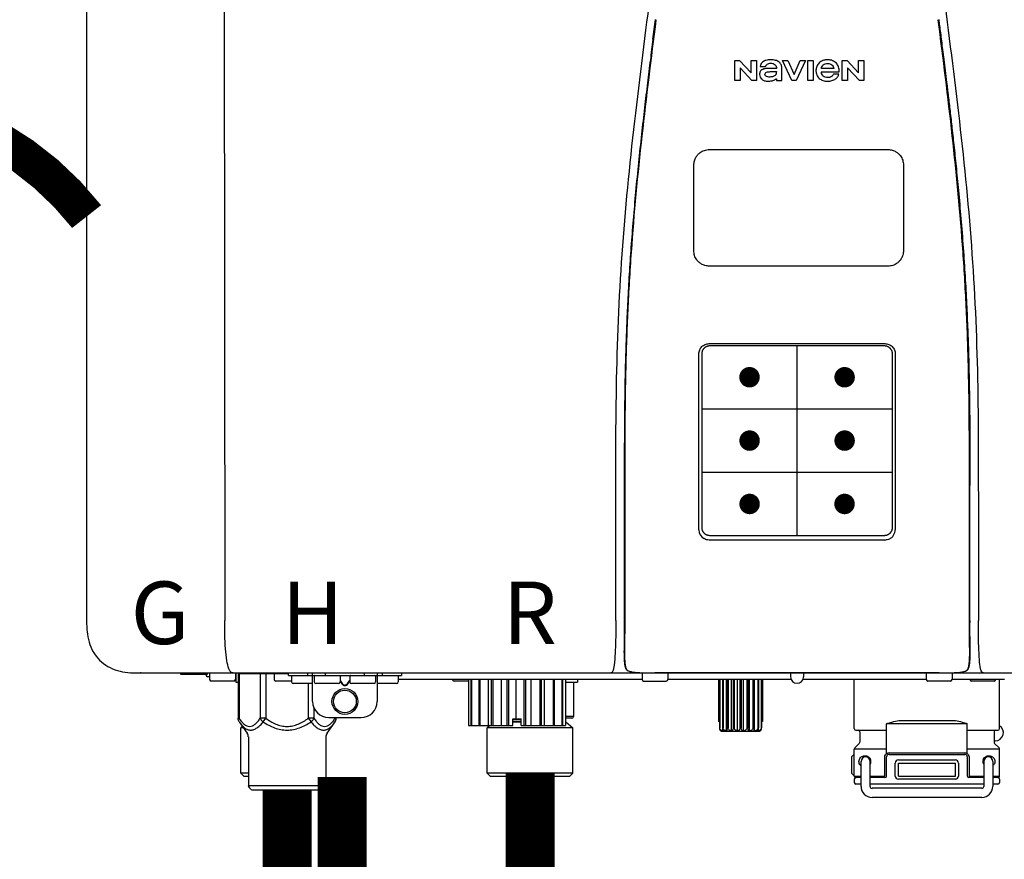
# Model space of a CAD drawing. Units: inches. Extents: x -130 to 193, y -36 to 182.
# Drawn here: x -71 to -59, y 30 to 40 of the extents above; entities that cross this region are included whole.
import ezdxf
from ezdxf.enums import TextEntityAlignment as Align

# ---------------------------------------------------------------- set-up
doc = ezdxf.new("R2010")
doc.units = ezdxf.units.IN
doc.header["$MEASUREMENT"] = 0
doc.header["$PDSIZE"] = -1
doc.linetypes.add('DOTX2', pattern=[0.5, 0, -0.5])
doc.layers.add('BORDER', color=7, linetype='Continuous')
doc.styles.add('Navien', font='arial.ttf')

# ---------------------------------------------------------------- blocks, each defined once
blk = doc.blocks.new('NPE-A2 (180-210-240)')
at = {"linetype": 'Continuous'}
for p, q in [((-2.447, 28.196), (-2.447, 2.058)), ((-0.782, 28.207), (-0.761, 2.069)), ((5.464, 8.898), (5.524, 8.898)), ((5.464, 8.655), (5.464, 8.898)), ((5.524, 8.898), (5.664, 8.749)), ((5.664, 8.898), (5.729, 8.898)), ((5.664, 8.749), (5.664, 8.898)), ((5.729, 8.898), (5.729, 8.655)), ((6.046, 8.898), (6.114, 8.898)), ((6.16, 8.655), (6.046, 8.898)), ((6.114, 8.898), (6.188, 8.728)), ((6.188, 8.728), (6.262, 8.898)), ((6.329, 8.898), (6.215, 8.655)), ((6.262, 8.898), (6.329, 8.898)), ((6.355, 8.898), (6.42, 8.898)), ((6.355, 8.655), (6.355, 8.898)), ((6.42, 8.898), (6.42, 8.655)), ((6.775, 8.898), (6.836, 8.898)), ((6.775, 8.655), (6.775, 8.898)), ((6.836, 8.898), (6.976, 8.749)), ((6.976, 8.898), (7.041, 8.898)), ((6.976, 8.749), (6.976, 8.898)), ((7.041, 8.898), (7.041, 8.655)), ((5.673, 8.655), (5.529, 8.81)), ((5.529, 8.81), (5.529, 8.655)), ((5.774, 8.825), (5.839, 8.825)), ((5.974, 8.803), (5.897, 8.803)), ((6.039, 8.655), (6.039, 8.811)), ((6.673, 8.803), (6.522, 8.803)), ((6.985, 8.655), (6.84, 8.81)), ((6.84, 8.81), (6.84, 8.655)), ((5.529, 8.655), (5.464, 8.655)), ((5.729, 8.655), (5.673, 8.655)), ((5.974, 8.677), (5.974, 8.655)), ((5.974, 8.655), (6.039, 8.655)), ((6.215, 8.655), (6.16, 8.655)), ((6.42, 8.655), (6.355, 8.655)), ((6.521, 8.762), (6.74, 8.762)), ((6.735, 8.732), (6.67, 8.732)), ((6.84, 8.655), (6.775, 8.655)), ((7.041, 8.655), (6.985, 8.655)), ((5.153, 5.445), (7.297, 5.445)), ((5.163, 5.421), (7.287, 5.421)), ((5.027, 3.175), (5.027, 5.319)), ((5.065, 3.2), (5.065, 5.323)), ((7.386, 5.323), (7.386, 3.2)), ((7.424, 5.319), (7.424, 3.175)), ((4.115, 3.802), (4.115, 3.714)), ((4.115, 3.714), (4.115, 2.069)), ((4.121, 3.714), (4.121, 2.069)), ((8.329, 2.069), (8.329, 3.714)), ((8.335, 2.069), (8.335, 3.714)), ((7.297, 3.048), (5.153, 3.048)), ((4.115, 2.069), (4.115, 2.068)), ((4.115, 2.068), (4.115, 2.065)), ((4.113, 1.701), (4.113, 1.7)), ((4.113, 1.7), (4.113, 1.699)), ((8.337, 1.701), (8.337, 1.705)), ((8.338, 1.695), (8.337, 1.701)), ((8.338, 1.686), (8.338, 1.695)), ((4.113, 1.646), (4.113, 1.631)), ((8.337, 1.668), (8.338, 1.677)), ((4.146, 1.464), (4.146, 1.464)), ((4.15, 1.46), (4.152, 1.459)), ((4.152, 1.459), (4.157, 1.456)), ((4.152, 1.459), (4.152, 1.459)), ((8.293, 1.456), (8.298, 1.459)), ((8.302, 1.462), (8.304, 1.463)), ((8.304, 1.463), (8.305, 1.464)), ((8.305, 1.464), (8.305, 1.464)), ((-1.857, 1.428), (-1.857, 1.427)), ((-1.857, 1.427), (14.266, 1.427)), ((-1.783, 1.427), (-1.788, 1.427)), ((-1.297, 1.407), (-1.297, 1.427)), ((-0.986, 1.407), (-1.297, 1.407)), ((-0.99, 1.407), (-0.99, 1.4)), ((-0.946, 1.38), (-0.97, 1.38)), ((-0.946, 1.419), (-0.946, 1.348)), ((-0.651, 1.329), (-0.926, 1.329)), ((-0.631, 1.419), (-0.631, 1.348)), ((-0.625, 1.427), (-0.625, 1.313)), ((-0.598, 1.419), (0.016, 1.419)), ((-0.598, 1.419), (-0.598, 0.874)), ((-0.587, 1.419), (-0.587, 0.874)), ((-0.328, 1.419), (-0.328, 0.874)), ((-0.259, 1.419), (-0.259, 0.875)), ((-0.158, 1.419), (-0.158, 1.348)), ((0.055, 1.329), (-0.138, 1.329)), ((0.016, 1.396), (0.016, 1.427)), ((0.016, 1.396), (1.396, 1.396)), ((0.055, 1.388), (0.055, 1.317)), ((0.252, 1.396), (0.252, 1.427)), ((0.311, 1.08), (0.311, 1.427)), ((0.331, 1.388), (0.331, 1.317)), ((0.469, 1.396), (0.469, 1.427)), ((0.674, 1.392), (0.645, 1.392)), ((0.647, 1.388), (0.647, 1.317)), ((0.647, 1.337), (0.674, 1.298)), ((0.647, 1.325), (0.669, 1.294)), ((0.709, 1.393), (0.702, 1.393)), ((0.766, 1.392), (0.737, 1.392)), ((0.737, 1.298), (0.765, 1.337)), ((0.743, 1.294), (0.765, 1.325)), ((0.765, 1.388), (0.765, 1.317)), ((0.942, 1.427), (0.942, 1.396)), ((1.08, 1.388), (1.08, 1.317)), ((1.1, 1.427), (1.1, 1.08)), ((1.159, 1.427), (1.159, 1.396)), ((1.356, 1.388), (1.356, 1.317)), ((4.333, 1.348), (1.356, 1.348)), ((1.396, 1.427), (1.396, 1.396)), ((2.215, 1.329), (2.038, 1.329)), ((2.215, 1.348), (2.215, 0.788)), ((2.244, 1.348), (2.244, 0.788)), ((2.251, 1.348), (2.251, 0.788)), ((2.341, 1.348), (2.341, 0.788)), ((2.354, 1.348), (2.354, 0.788)), ((2.458, 0.788), (2.458, 1.348)), ((2.493, 1.348), (2.493, 0.788)), ((2.511, 1.348), (2.511, 0.788)), ((2.616, 0.788), (2.616, 1.348)), ((2.684, 1.348), (2.684, 0.788)), ((2.704, 1.348), (2.704, 0.788)), ((2.797, 0.867), (2.797, 1.348)), ((2.889, 1.348), (2.889, 0.788)), ((2.909, 1.348), (2.909, 0.788)), ((2.979, 0.788), (2.979, 1.348)), ((3.084, 1.348), (3.084, 0.788)), ((3.102, 1.348), (3.102, 0.788)), ((3.141, 0.788), (3.141, 1.348)), ((3.246, 1.348), (3.246, 0.788)), ((3.26, 1.348), (3.26, 0.788)), ((3.262, 0.788), (3.262, 1.348)), ((3.355, 1.348), (3.355, 0.788)), ((3.362, 1.348), (3.362, 0.788)), ((3.398, 1.348), (3.398, 0.788)), ((3.398, 1.348), (3.398, 0.788)), ((3.546, 1.348), (3.546, 1.313)), ((4.093, 1.427), (4.095, 1.427)), ((4.201, 1.441), (4.209, 1.439)), ((4.333, 1.419), (4.333, 1.348)), ((4.352, 1.329), (4.628, 1.329)), ((4.416, 1.428), (4.416, 1.428)), ((4.459, 1.428), (4.462, 1.428)), ((6.225, 1.428), (4.49, 1.428)), ((4.648, 1.419), (4.648, 1.348)), ((6.153, 1.348), (4.648, 1.348)), ((5.267, 1.348), (5.267, 0.836)), ((5.278, 1.348), (5.278, 0.757)), ((5.282, 1.348), (5.282, 0.757)), ((5.314, 1.348), (5.314, 0.757)), ((5.322, 1.348), (5.322, 0.757)), ((5.365, 0.719), (5.365, 1.348)), ((5.371, 1.348), (5.371, 0.757)), ((5.383, 1.348), (5.383, 0.757)), ((5.426, 0.719), (5.426, 1.348)), ((5.445, 1.348), (5.445, 0.757)), ((5.459, 1.348), (5.459, 0.757)), ((5.497, 0.719), (5.497, 1.348)), ((5.528, 1.348), (5.528, 0.757)), ((5.542, 1.348), (5.542, 0.757)), ((5.572, 0.719), (5.572, 1.348)), ((5.611, 1.348), (5.611, 0.757)), ((5.624, 1.348), (5.624, 0.757)), ((5.644, 0.719), (5.644, 1.348)), ((5.687, 1.348), (5.687, 0.757)), ((5.698, 1.348), (5.698, 0.757)), ((5.705, 0.719), (5.705, 1.348)), ((5.747, 1.348), (5.747, 0.757)), ((5.756, 1.348), (5.756, 0.757)), ((5.787, 1.348), (5.787, 0.757)), ((5.792, 1.348), (5.792, 0.757)), ((5.803, 1.348), (5.803, 0.836)), ((6.146, 1.427), (6.146, 1.38)), ((7.96, 1.428), (6.225, 1.428)), ((6.225, 1.427), (6.225, 1.428)), ((7.802, 1.348), (6.297, 1.348)), ((6.304, 1.427), (6.304, 1.38)), ((6.923, 0.749), (6.923, 1.348)), ((7.802, 1.419), (7.802, 1.348)), ((8.098, 1.329), (7.822, 1.329)), ((8.008, 1.428), (8.009, 1.428)), ((8.117, 1.419), (8.117, 1.348)), ((8.755, 1.348), (8.117, 1.348)), ((8.24, 1.439), (8.249, 1.441)), ((8.63, 1.329), (8.354, 1.329)), ((8.355, 1.427), (8.357, 1.427)), ((8.697, 0.749), (8.697, 1.348)), ((-0.625, 1.313), (-0.598, 1.313)), ((0.311, 1.297), (0.075, 1.297)), ((0.259, 1.297), (0.259, 0.875)), ((0.627, 1.297), (0.351, 1.297)), ((0.702, 1.28), (0.709, 1.28)), ((0.702, 1.274), (0.709, 1.274)), ((1.061, 1.297), (0.785, 1.297)), ((1.336, 1.297), (1.1, 1.297)), ((3.398, 1.313), (3.546, 1.313)), ((3.497, 1.313), (3.497, 0.895)), ((0.328, 1.002), (0.328, 0.874)), ((-0.587, 0.874), (-0.598, 0.874)), ((-0.259, 0.874), (-0.328, 0.874)), ((-0.292, 0.829), (-0.259, 0.874)), ((0.328, 0.874), (0.259, 0.874)), ((0.259, 0.874), (0.292, 0.829)), ((0.509, 0.883), (0.903, 0.883)), ((0.587, 0.883), (0.587, 0.874)), ((0.598, 0.883), (0.598, 0.874)), ((2.757, 0.867), (2.856, 0.867)), ((2.757, 0.788), (2.757, 0.867)), ((2.757, 0.863), (2.856, 0.863)), ((2.856, 0.788), (2.856, 0.867)), ((3.497, 0.895), (3.398, 0.895)), ((3.477, 0.875), (3.398, 0.875)), ((7.485, 0.848), (8.135, 0.848)), ((-0.584, 0.829), (-0.487, 0.691)), ((-0.546, 0.774), (-0.565, 0.757)), ((-0.533, 0.757), (-0.565, 0.757)), ((-0.565, 0.205), (-0.565, 0.757)), ((0.584, 0.829), (0.487, 0.691)), ((2.215, 0.788), (2.757, 0.788)), ((2.478, 0.788), (2.443, 0.757)), ((3.486, 0.757), (2.443, 0.757)), ((2.443, 0.205), (2.443, 0.757)), ((2.757, 0.841), (2.856, 0.841)), ((2.757, 0.832), (2.856, 0.832)), ((2.856, 0.788), (3.398, 0.788)), ((3.398, 0.832), (3.402, 0.832)), ((3.402, 0.832), (3.486, 0.757)), ((3.486, 0.205), (3.486, 0.757)), ((5.278, 0.836), (5.267, 0.836)), ((5.278, 0.757), (5.282, 0.757)), ((5.314, 0.757), (5.322, 0.757)), ((5.371, 0.757), (5.383, 0.757)), ((5.445, 0.757), (5.459, 0.757)), ((5.528, 0.757), (5.542, 0.757)), ((5.611, 0.757), (5.624, 0.757)), ((5.687, 0.757), (5.698, 0.757)), ((5.747, 0.757), (5.756, 0.757)), ((5.787, 0.757), (5.792, 0.757)), ((5.803, 0.836), (5.792, 0.836)), ((6.943, 0.729), (7.317, 0.729)), ((8.303, 0.808), (7.317, 0.808)), ((7.317, 0.443), (7.317, 0.808)), ((8.303, 0.443), (8.303, 0.808)), ((8.303, 0.729), (8.677, 0.729)), ((-0.473, 0.646), (-0.473, 0.056)), ((0.473, 0.646), (0.473, 0.056)), ((5.31, 0.718), (5.76, 0.718)), ((6.99, 0.71), (6.99, 0.581)), ((8.63, 0.71), (8.63, 0.581)), ((7.317, 0.498), (6.923, 0.498)), ((6.923, 0.17), (6.923, 0.498)), ((6.984, 0.567), (6.929, 0.512)), ((8.697, 0.498), (8.303, 0.498)), ((8.645, 0.599), (8.63, 0.599)), ((8.636, 0.567), (8.691, 0.512)), ((8.697, 0.17), (8.697, 0.498)), ((6.895, 0.199), (6.895, 0.408)), ((7.296, 0.17), (7.296, 0.402)), ((7.317, 0.17), (7.317, 0.402)), ((7.349, 0.453), (8.271, 0.453)), ((7.349, 0.434), (8.271, 0.434)), ((7.463, 0.367), (8.157, 0.367)), ((8.303, 0.402), (8.303, 0.17)), ((8.324, 0.402), (8.324, 0.17)), ((7.006, 0.043), (7.006, 0.347)), ((7.116, 0.043), (7.116, 0.347)), ((7.424, 0.17), (7.424, 0.327)), ((7.463, 0.327), (8.157, 0.327)), ((7.463, 0.17), (7.463, 0.327)), ((8.157, 0.17), (8.157, 0.327)), ((8.196, 0.327), (8.196, 0.17)), ((8.504, 0.347), (8.504, 0.043)), ((8.614, 0.347), (8.614, 0.043)), ((-0.473, 0.205), (-0.565, 0.205)), ((-0.526, 0.166), (-0.565, 0.205)), ((-0.473, 0.166), (-0.526, 0.166)), ((3.486, 0.205), (2.443, 0.205)), ((2.483, 0.166), (2.443, 0.205)), ((3.446, 0.166), (2.483, 0.166)), ((3.446, 0.166), (3.486, 0.205)), ((6.923, 0.17), (7.006, 0.17)), ((6.923, 0.13), (6.923, 0.091)), ((7.006, 0.15), (6.943, 0.15)), ((7.116, 0.17), (7.296, 0.17)), ((7.297, 0.15), (7.116, 0.15)), ((7.463, 0.17), (8.157, 0.17)), ((8.157, 0.13), (7.463, 0.13)), ((8.504, 0.15), (8.323, 0.15)), ((8.324, 0.17), (8.504, 0.17)), ((8.614, 0.17), (8.697, 0.17)), ((8.677, 0.15), (8.614, 0.15)), ((8.697, 0.13), (8.697, 0.091)), ((-0.473, 0.056), (0.473, 0.056)), ((-0.445, 0.012), (-0.462, 0.028)), ((-0.417, 0), (0.417, 0)), ((0.445, 0.012), (0.462, 0.028)), ((7.006, 0.071), (6.943, 0.071)), ((8.504, 0.071), (7.116, 0.071)), ((8.48, 0.02), (7.14, 0.02)), ((8.677, 0.071), (8.614, 0.071)), ((8.48, -0.091), (7.14, -0.091))]:
    blk.add_line(p, q, dxfattribs=at)
at = {"color": 7, "linetype": 'Continuous', "lineweight": 25}
for p, q in [((5.154, 7.813), (5.863, 7.813)), ((5.863, 7.813), (7.334, 7.813)), ((4.965, 6.579), (4.965, 7.624)), ((7.524, 7.624), (7.524, 6.579))]:
    blk.add_line(p, q, dxfattribs=at)
for p, q in [((7.334, 6.389), (5.154, 6.389)), ((6.225, 3.102), (6.225, 5.421)), ((5.065, 4.648), (7.386, 4.648)), ((5.065, 3.875), (7.386, 3.875))]:
    blk.add_line(p, q)
at = {"color": 9, "const_width": 0.125}
for points in [[(5.582, 5.035, 1), (5.707, 5.035, 1)], [(6.868, 5.035, -1), (6.743, 5.035, -1)], [(5.583, 4.262, 1), (5.708, 4.262, 1)], [(6.868, 4.262, -1), (6.743, 4.262, -1)], [(5.583, 3.489, 1), (5.708, 3.489, 1)], [(6.867, 3.489, -1), (6.742, 3.489, -1)]]:
    blk.add_lwpolyline(points, format="xyb", close=True, dxfattribs=at)
at = {"linetype": 'Continuous'}
for points in [[(4.113, 1.631), (4.113, 1.62), (4.114, 1.609), (4.114, 1.598), (4.115, 1.588), (4.115, 1.578), (4.116, 1.569), (4.117, 1.561), (4.117, 1.552), (4.118, 1.544), (4.119, 1.537), (4.12, 1.529), (4.121, 1.522), (4.123, 1.516), (4.124, 1.509), (4.126, 1.503), (4.127, 1.498), (4.129, 1.492), (4.131, 1.487), (4.133, 1.482), (4.135, 1.478), (4.138, 1.473), (4.141, 1.469), (4.144, 1.465), (4.146, 1.464)], [(8.305, 1.464), (8.306, 1.465), (8.309, 1.469), (8.312, 1.473), (8.315, 1.477), (8.317, 1.482), (8.319, 1.487), (8.321, 1.492), (8.323, 1.497), (8.325, 1.503), (8.326, 1.509), (8.327, 1.516), (8.329, 1.522), (8.33, 1.529), (8.331, 1.536), (8.332, 1.544), (8.333, 1.552), (8.334, 1.56), (8.334, 1.569), (8.335, 1.578), (8.336, 1.588), (8.336, 1.598), (8.337, 1.608), (8.337, 1.619), (8.337, 1.631), (8.337, 1.643), (8.337, 1.655), (8.337, 1.668)], [(4.146, 1.464), (4.146, 1.463), (4.148, 1.462), (4.15, 1.46)], [(4.157, 1.456), (4.165, 1.452), (4.174, 1.448), (4.184, 1.445), (4.194, 1.442), (4.201, 1.441)], [(8.249, 1.441), (8.256, 1.442), (8.266, 1.445), (8.276, 1.448), (8.285, 1.452), (8.293, 1.456)], [(8.298, 1.459), (8.3, 1.46), (8.302, 1.462)], [(4.209, 1.439), (4.223, 1.437), (4.238, 1.435), (4.253, 1.434), (4.27, 1.433), (4.288, 1.431), (4.306, 1.431), (4.325, 1.43), (4.345, 1.429), (4.365, 1.429), (4.385, 1.429), (4.407, 1.428), (4.428, 1.428), (4.451, 1.428), (4.473, 1.428), (4.49, 1.428)], [(7.96, 1.428), (7.976, 1.428), (7.999, 1.428), (8.021, 1.428), (8.043, 1.428), (8.064, 1.429), (8.085, 1.429), (8.105, 1.429), (8.125, 1.43), (8.144, 1.431), (8.162, 1.431), (8.18, 1.432), (8.196, 1.434), (8.212, 1.435), (8.227, 1.437), (8.24, 1.439)]]:
    blk.add_lwpolyline(points, dxfattribs=at)
for radius in [0.158, 0.138]:
    blk.add_circle((0.706, 1.08), radius, dxfattribs=at)
for centre, radius, start, end in [((5.153, 3.175), 0.126, 180.0027, 239.4015), ((7.297, 3.175), 0.126, 295.7103, 359.9961), ((5.153, 3.174), 0.125, 269.0386, 269.9997), ((7.297, 3.174), 0.125, 270.0003, 270.9686), ((9.021, 1.677), 4.909, 179.7511, 180.0042), ((4.142, 1.678), 4.196, 359.9824, 0.1001), ((7.165, 1.678), 3.052, 180.0171, 180.5947), ((4.177, 1.492), 0.0394, 220.547, 226.2246), ((4.176, 1.491), 0.0384, 226.2752, 227.5285), ((4.177, 1.492), 0.0397, 227.5289, 228.8054), ((4.197, 1.521), 0.0749, 236.9332, 237.5344), ((4.254, 1.674), 0.239, 255.7909, 257.3686), ((8.196, 1.677), 0.242, 282.6324, 283.9609), ((8.277, 1.488), 0.0344, 310.1258, 311.4452), ((8.273, 1.492), 0.0397, 311.2778, 320.5376), ((8.27, 1.495), 0.044, 320.4788, 321.7108), ((-1.857, 2.019), 0.591, 263.5557, 270), ((-0.97, 1.4), 0.0197, 180, 270), ((-0.986, 1.427), 0.0197, 270, 0), ((-0.938, 1.419), 0.00788, 90, 180), ((-0.926, 1.348), 0.0197, 180, 270), ((-0.651, 1.348), 0.0197, 270, 0), ((-0.639, 1.419), 0.00788, 0, 90), ((-0.15, 1.419), 0.00788, 90, 180), ((-0.138, 1.348), 0.0197, 180, 270), ((0.063, 1.388), 0.00788, 90, 180), ((0.339, 1.388), 0.00788, 89.9999, 179.9999), ((0.639, 1.388), 0.00788, 359.9999, 89.9999), ((0.773, 1.388), 0.00788, 89.9999, 179.9999), ((1.072, 1.388), 0.00788, 359.9999, 89.9999), ((1.348, 1.388), 0.00788, 0, 90), ((2.038, 1.348), 0.0197, 180, 270), ((3.948, 1.509), 0.0823, 269.9725, 270.9668), ((4.258, 1.696), 0.261, 257.351, 257.7003), ((4.255, 1.681), 0.246, 257.8345, 259.2671), ((4.341, 1.419), 0.00788, 90, 180), ((4.352, 1.348), 0.0197, 180, 270), ((4.527, 11.969), 10.541, 269.3975, 269.6322), ((4.628, 1.348), 0.0197, 270, 0), ((4.64, 1.419), 0.00788, 0, 90), ((6.225, 1.38), 0.0788, 180, 0), ((7.81, 1.419), 0.00788, 90, 180), ((7.822, 1.348), 0.0197, 180, 270), ((7.895, 15.926), 14.498, 270.2595, 270.4484), ((8.098, 1.348), 0.0197, 270, 0), ((8.11, 1.419), 0.00788, 0, 90), ((8.195, 1.682), 0.246, 280.7033, 282.1658), ((8.192, 1.696), 0.261, 282.3002, 282.6448), ((8.354, 1.348), 0.0197, 180, 270), ((8.502, 1.551), 0.124, 269.5134, 270.0145), ((8.63, 1.348), 0.0197, 270, 0), ((0.075, 1.317), 0.0197, 180, 270), ((0.351, 1.317), 0.0197, 179.9999, 269.9999), ((0.627, 1.317), 0.0197, 269.9999, 359.9999), ((0.785, 1.317), 0.0197, 179.9999, 269.9999), ((1.061, 1.317), 0.0197, 269.9999, 359.9999), ((1.336, 1.317), 0.0197, 270, 0), ((0.509, 1.08), 0.197, 179.9999, 269.9999), ((0.903, 1.08), 0.197, 269.9999, 359.9999), ((3.41, 0.863), 0.0118, 90, 180), ((3.477, 0.895), 0.0197, 270, 0), ((3.41, 0.841), 0.0118, 180, 227.9843), ((6.943, 0.749), 0.0197, 180, 270), ((6.97, 0.71), 0.0197, 0, 90), ((8.65, 0.71), 0.0197, 90, 180), ((8.645, 0.698), 0.0986, 270, 58.251), ((8.677, 0.749), 0.0197, 270, 0), ((-0.552, 0.646), 0.0788, 0, 34.7837), ((0.552, 0.646), 0.0788, 145.2163, 180), ((5.306, 0.741), 0.0239, 241.0619, 245.4199), ((5.31, 0.758), 0.0405, 250.9639, 260.5007), ((5.31, 0.758), 0.0406, 260.5159, 269.9949), ((5.76, 0.758), 0.0406, 270.0051, 279.4841), ((5.76, 0.758), 0.0405, 279.4993, 289.0361), ((5.763, 0.741), 0.0239, 294.5802, 298.9382), ((6.943, 0.498), 0.0197, 135, 180), ((6.97, 0.581), 0.0197, 315, 0), ((8.65, 0.581), 0.0197, 180, 225), ((8.677, 0.498), 0.0197, 0, 45), ((7.013, 0.304), 0.158, 124.8664, 138.5904), ((7.061, 0.347), 0.0552, 0, 180), ((7.057, 0.347), 0.0695, 0.0725, 18.3549), ((7.349, 0.402), 0.0513, 90, 127.9799), ((7.349, 0.402), 0.0315, 90, 180), ((7.463, 0.327), 0.0394, 90, 180), ((8.157, 0.327), 0.0394, 0, 90), ((8.271, 0.402), 0.0513, 52.0201, 90), ((8.271, 0.402), 0.0315, 0, 90), ((8.563, 0.347), 0.0694, 159.6388, 171.3409), ((8.559, 0.347), 0.0552, 0, 180), ((7.056, 0.347), 0.0702, 328.8892, 337.4635), ((7.057, 0.347), 0.0696, 337.4911, 351.6574), ((7.057, 0.347), 0.069, 351.7022, 359.9931), ((8.563, 0.347), 0.069, 171.3698, 179.9922), ((8.563, 0.347), 0.0695, 180.0773, 198.7566), ((8.564, 0.347), 0.0702, 198.8437, 211.0709), ((7.013, 0.304), 0.158, 221.4096, 235.2926), ((6.943, 0.17), 0.0197, 180, 270), ((6.943, 0.13), 0.0197, 90, 180), ((7.297, 0.17), 0.0197, 270, 0), ((7.463, 0.17), 0.0394, 180, 270), ((8.157, 0.17), 0.0394, 270, 0), ((8.323, 0.17), 0.0197, 180, 270), ((8.677, 0.17), 0.0197, 270, 0), ((8.677, 0.13), 0.0197, 0, 90), ((-0.434, 0.056), 0.0394, 180, 225), ((-0.417, 0.039), 0.0394, 225, 270), ((0.417, 0.039), 0.0394, 270, 315), ((0.434, 0.056), 0.0394, 315, 360), ((6.943, 0.091), 0.0197, 180, 270), ((7.14, 0.043), 0.134, 180, 270), ((7.14, 0.043), 0.0237, 180, 270), ((8.48, 0.043), 0.134, 270, 0), ((8.48, 0.043), 0.0237, 270, 0), ((8.677, 0.091), 0.0197, 270, 0)]:
    blk.add_arc(centre, radius, start, end, dxfattribs=at)
for points, knots in [([(4.013, 2.069), (4.013, 2.611), (4.012, 3.695), (4.015, 5.321), (4.107, 6.945), (4.286, 8.562), (4.5, 10.175), (4.684, 11.791), (4.782, 13.415), (4.787, 14.499), (4.787, 15.04)], [0, 0, 0, 0, 0.12501, 0.249972, 0.374882, 0.499958, 0.625059, 0.750139, 0.875053, 1, 1, 1, 1]), ([(7.663, 15.04), (7.663, 14.499), (7.668, 13.415), (7.767, 11.791), (7.95, 10.175), (8.164, 8.562), (8.343, 6.945), (8.435, 5.321), (8.438, 3.695), (8.438, 2.611), (8.438, 2.069)], [0, 0, 0, 0, 0.124947, 0.249861, 0.374941, 0.500042, 0.625118, 0.750028, 0.87499, 1, 1, 1, 1]), ([(4.503, 9.397), (4.443, 8.926), (4.323, 7.983), (4.211, 6.8), (4.155, 5.852), (4.131, 5.14), (4.121, 4.427), (4.121, 3.952), (4.121, 3.714)], [0, 0, 0, 0, 0.250011, 0.500006, 0.625007, 0.750006, 0.875003, 1, 1, 1, 1]), ([(8.329, 3.714), (8.329, 3.952), (8.329, 4.427), (8.32, 5.14), (8.295, 5.852), (8.24, 6.8), (8.127, 7.983), (8.008, 8.926), (7.947, 9.397)], [0, 0, 0, 0, 0.124997, 0.249994, 0.374993, 0.499994, 0.749989, 1, 1, 1, 1]), ([(7.954, 9.398), (7.957, 9.373), (7.964, 9.319), (7.971, 9.264), (7.975, 9.235)], [0, 0, 0, 0, 0.458576, 1, 1, 1, 1]), ([(4.466, 9.158), (4.455, 9.074), (4.433, 8.897), (4.398, 8.619), (4.362, 8.316), (4.325, 7.992), (4.288, 7.65), (4.254, 7.302), (4.224, 6.959), (4.197, 6.623), (4.175, 6.293), (4.157, 5.97), (4.144, 5.665), (4.134, 5.384), (4.127, 5.131), (4.122, 4.902), (4.12, 4.697), (4.118, 4.51), (4.117, 4.341), (4.116, 4.186), (4.116, 4.047), (4.115, 3.923), (4.115, 3.843), (4.115, 3.805), (4.115, 3.802)], [0, 0, 0, 0, 0.047264, 0.099878, 0.156579, 0.21748, 0.282279, 0.348449, 0.412706, 0.474607, 0.536506, 0.597656, 0.654914, 0.707266, 0.75438, 0.796596, 0.834679, 0.869228, 0.900635, 0.929403, 0.955485, 0.978504, 0.998601, 1, 1, 1, 1]), ([(7.975, 9.235), (7.979, 9.203), (7.987, 9.134), (8.001, 9.027), (8.016, 8.907), (8.033, 8.774), (8.051, 8.625), (8.071, 8.459), (8.093, 8.273), (8.117, 8.065), (8.143, 7.83), (8.171, 7.563), (8.2, 7.26), (8.229, 6.925), (8.256, 6.575), (8.279, 6.228), (8.296, 5.896), (8.31, 5.584), (8.319, 5.297), (8.325, 5.039), (8.329, 4.806), (8.332, 4.594), (8.333, 4.402), (8.334, 4.228), (8.335, 4.074), (8.335, 3.94), (8.335, 3.822), (8.335, 3.749), (8.335, 3.714)], [0, 0, 0, 0, 0.017671, 0.037199, 0.058893, 0.08305, 0.109965, 0.139988, 0.173568, 0.21127, 0.253777, 0.301671, 0.356337, 0.418758, 0.484049, 0.546478, 0.607076, 0.664138, 0.71585, 0.762316, 0.804189, 0.842226, 0.876999, 0.908478, 0.936173, 0.960296, 0.981433, 1, 1, 1, 1]), ([(6.006, 8.88), (5.999, 8.885), (5.985, 8.894), (5.961, 8.902), (5.938, 8.905), (5.918, 8.907), (5.902, 8.907), (5.887, 8.907), (5.868, 8.906), (5.846, 8.902), (5.823, 8.894), (5.81, 8.885), (5.804, 8.88)], [0, 0, 0, 0, 0.11278, 0.231919, 0.363394, 0.434835, 0.51034, 0.583761, 0.652199, 0.776425, 0.889346, 1, 1, 1, 1]), ([(6.74, 8.762), (6.74, 8.782), (6.736, 8.811), (6.721, 8.845), (6.705, 8.867), (6.684, 8.885), (6.658, 8.898), (6.634, 8.904), (6.613, 8.907), (6.596, 8.907), (6.58, 8.907), (6.561, 8.904), (6.538, 8.899), (6.514, 8.887), (6.5, 8.875), (6.494, 8.869)], [0, 0, 0, 0, 0.174944, 0.252248, 0.32638, 0.407044, 0.489254, 0.577536, 0.625156, 0.675541, 0.72134, 0.764949, 0.846723, 0.923871, 1, 1, 1, 1]), ([(5.897, 8.803), (5.887, 8.803), (5.87, 8.802), (5.844, 8.801), (5.825, 8.797), (5.811, 8.793), (5.801, 8.789), (5.792, 8.784), (5.782, 8.776), (5.773, 8.765), (5.769, 8.747), (5.768, 8.735), (5.768, 8.729)], [0, 0, 0, 0, 0.164381, 0.311347, 0.4445, 0.507525, 0.569261, 0.63204, 0.6876, 0.786792, 0.886721, 1, 1, 1, 1]), ([(5.804, 8.88), (5.791, 8.869), (5.78, 8.85), (5.775, 8.829), (5.774, 8.825)], [0, 0, 0, 0, 0.766442, 1, 1, 1, 1]), ([(5.839, 8.825), (5.844, 8.836), (5.861, 8.858), (5.889, 8.866), (5.904, 8.866)], [0, 0, 0, 0, 0.445002, 1, 1, 1, 1]), ([(5.904, 8.866), (5.923, 8.866), (5.962, 8.856), (5.974, 8.818), (5.974, 8.803)], [0, 0, 0, 0, 0.558921, 1, 1, 1, 1]), ([(6.039, 8.811), (6.039, 8.825), (6.033, 8.851), (6.015, 8.872), (6.006, 8.88)], [0, 0, 0, 0, 0.523549, 1, 1, 1, 1]), ([(6.494, 8.869), (6.488, 8.863), (6.477, 8.85), (6.465, 8.828), (6.459, 8.807), (6.456, 8.79), (6.456, 8.776), (6.456, 8.762), (6.459, 8.744), (6.465, 8.722), (6.478, 8.699), (6.496, 8.68), (6.517, 8.665), (6.541, 8.654), (6.564, 8.649), (6.583, 8.647), (6.598, 8.646), (6.613, 8.647), (6.63, 8.648), (6.651, 8.653), (6.674, 8.662), (6.694, 8.673), (6.704, 8.682), (6.709, 8.687)], [0, 0, 0, 0, 0.05875, 0.115277, 0.17235, 0.201953, 0.232628, 0.266651, 0.299013, 0.359924, 0.418306, 0.477366, 0.534759, 0.594056, 0.657537, 0.691485, 0.727161, 0.759275, 0.790106, 0.848545, 0.903988, 0.958071, 1, 1, 1, 1]), ([(6.522, 8.803), (6.524, 8.819), (6.542, 8.853), (6.579, 8.862), (6.598, 8.862)], [0, 0, 0, 0, 0.462901, 1, 1, 1, 1]), ([(6.598, 8.862), (6.616, 8.862), (6.654, 8.853), (6.671, 8.819), (6.673, 8.803)], [0, 0, 0, 0, 0.537103, 1, 1, 1, 1]), ([(5.797, 8.67), (5.807, 8.663), (5.828, 8.65), (5.853, 8.646), (5.867, 8.646)], [0, 0, 0, 0, 0.457893, 1, 1, 1, 1]), ([(5.833, 8.732), (5.833, 8.737), (5.837, 8.748), (5.854, 8.757), (5.876, 8.762), (5.892, 8.763), (5.901, 8.763)], [0, 0, 0, 0, 0.183118, 0.3966, 0.672521, 1, 1, 1, 1]), ([(5.881, 8.697), (5.872, 8.697), (5.856, 8.699), (5.838, 8.713), (5.834, 8.725), (5.833, 8.732)], [0, 0, 0, 0, 0.441537, 0.697729, 1, 1, 1, 1]), ([(5.867, 8.646), (5.884, 8.646), (5.908, 8.648), (5.93, 8.655), (5.935, 8.657)], [0, 0, 0, 0, 0.763612, 1, 1, 1, 1]), ([(5.972, 8.763), (5.972, 8.755), (5.972, 8.741), (5.965, 8.725), (5.952, 8.71), (5.922, 8.699), (5.896, 8.697), (5.881, 8.697)], [0, 0, 0, 0, 0.203376, 0.30107, 0.40627, 0.655205, 1, 1, 1, 1]), ([(5.901, 8.763), (5.922, 8.764), (5.945, 8.764), (5.969, 8.763), (5.972, 8.763)], [0, 0, 0, 0, 0.875956, 1, 1, 1, 1]), ([(5.935, 8.657), (5.945, 8.661), (5.958, 8.666), (5.97, 8.675), (5.974, 8.677)], [0, 0, 0, 0, 0.686799, 1, 1, 1, 1]), ([(6.522, 8.751), (6.522, 8.751), (6.522, 8.755), (6.522, 8.758), (6.521, 8.762)], [0, 0, 0, 0, 0.095448, 1, 1, 1, 1]), ([(6.598, 8.691), (6.579, 8.691), (6.542, 8.7), (6.524, 8.735), (6.522, 8.751)], [0, 0, 0, 0, 0.537118, 1, 1, 1, 1]), ([(6.67, 8.732), (6.665, 8.72), (6.644, 8.697), (6.613, 8.691), (6.598, 8.691)], [0, 0, 0, 0, 0.45637, 1, 1, 1, 1]), ([(6.709, 8.687), (6.713, 8.691), (6.724, 8.705), (6.732, 8.721), (6.735, 8.732)], [0, 0, 0, 0, 0.336382, 1, 1, 1, 1]), ([(5.027, 5.319), (5.027, 5.335), (5.033, 5.369), (5.061, 5.41), (5.103, 5.439), (5.136, 5.445), (5.153, 5.445)], [0, 0, 0, 0, 0.249989, 0.499975, 0.749976, 1, 1, 1, 1]), ([(5.065, 5.323), (5.065, 5.326), (5.065, 5.331), (5.066, 5.337), (5.067, 5.343), (5.069, 5.351), (5.072, 5.359), (5.074, 5.365), (5.077, 5.37), (5.081, 5.377), (5.087, 5.385), (5.094, 5.392), (5.101, 5.399), (5.108, 5.405), (5.115, 5.409), (5.121, 5.412), (5.127, 5.414), (5.135, 5.417), (5.143, 5.419), (5.149, 5.42), (5.155, 5.421), (5.16, 5.421), (5.163, 5.421)], [0, 0, 0, 0, 0.062493, 0.093749, 0.125006, 0.187504, 0.250002, 0.281262, 0.312521, 0.375022, 0.437523, 0.500023, 0.562522, 0.62502, 0.687516, 0.718773, 0.750029, 0.812521, 0.87501, 0.906263, 0.937515, 1, 1, 1, 1]), ([(7.287, 5.421), (7.29, 5.421), (7.295, 5.421), (7.301, 5.42), (7.308, 5.419), (7.316, 5.417), (7.323, 5.414), (7.329, 5.412), (7.335, 5.409), (7.342, 5.405), (7.35, 5.399), (7.357, 5.392), (7.363, 5.385), (7.369, 5.377), (7.373, 5.37), (7.376, 5.365), (7.379, 5.359), (7.381, 5.351), (7.383, 5.343), (7.385, 5.337), (7.385, 5.331), (7.386, 5.326), (7.386, 5.323)], [0, 0, 0, 0, 0.062485, 0.093737, 0.12499, 0.187479, 0.249971, 0.281227, 0.312484, 0.37498, 0.437478, 0.499977, 0.562477, 0.624978, 0.687479, 0.718738, 0.749998, 0.812496, 0.874994, 0.906251, 0.937507, 1, 1, 1, 1]), ([(7.297, 5.445), (7.314, 5.445), (7.347, 5.439), (7.389, 5.41), (7.417, 5.369), (7.424, 5.335), (7.424, 5.319)], [0, 0, 0, 0, 0.250024, 0.500025, 0.750011, 1, 1, 1, 1]), ([(4.121, 3.714), (4.12, 3.714), (4.119, 3.714), (4.117, 3.715), (4.116, 3.714), (4.115, 3.715), (4.115, 3.714)], [0, 0, 0, 0, 0.40148, 0.722024, 0.928608, 1, 1, 1, 1]), ([(5.163, 3.102), (5.16, 3.102), (5.155, 3.102), (5.149, 3.103), (5.143, 3.104), (5.135, 3.106), (5.127, 3.108), (5.121, 3.111), (5.115, 3.114), (5.108, 3.118), (5.101, 3.124), (5.094, 3.13), (5.087, 3.138), (5.081, 3.145), (5.077, 3.152), (5.074, 3.158), (5.072, 3.164), (5.069, 3.171), (5.067, 3.179), (5.066, 3.186), (5.065, 3.192), (5.065, 3.197), (5.065, 3.2)], [0, 0, 0, 0, 0.062499, 0.093758, 0.125015, 0.187509, 0.250002, 0.281257, 0.312511, 0.375001, 0.43749, 0.49998, 0.56247, 0.624962, 0.687455, 0.718712, 0.74997, 0.812468, 0.87497, 0.906231, 0.937493, 1, 1, 1, 1]), ([(7.386, 3.2), (7.386, 3.197), (7.385, 3.192), (7.385, 3.186), (7.383, 3.179), (7.381, 3.171), (7.379, 3.164), (7.376, 3.158), (7.373, 3.152), (7.369, 3.145), (7.363, 3.138), (7.357, 3.13), (7.35, 3.124), (7.342, 3.118), (7.335, 3.114), (7.329, 3.111), (7.323, 3.108), (7.316, 3.106), (7.308, 3.104), (7.301, 3.103), (7.295, 3.102), (7.29, 3.102), (7.287, 3.102)], [0, 0, 0, 0, 0.062507, 0.093769, 0.12503, 0.187532, 0.25003, 0.281288, 0.312545, 0.375038, 0.43753, 0.50002, 0.56251, 0.624999, 0.687489, 0.718743, 0.749998, 0.812491, 0.874985, 0.906242, 0.937501, 1, 1, 1, 1]), ([(7.287, 3.102), (7.11, 3.102), (6.402, 3.102), (5.694, 3.102), (5.163, 3.102)], [0, 0, 0, 0, 0.249983, 1, 1, 1, 1]), ([(-2.447, 2.058), (-2.447, 1.973), (-2.436, 1.801), (-2.306, 1.567), (-2.073, 1.438), (-1.901, 1.427), (-1.815, 1.427)], [0, 0, 0, 0, 0.25076, 0.500002, 0.749232, 1, 1, 1, 1]), ([(-0.71, 1.477), (-0.722, 1.508), (-0.74, 1.59), (-0.76, 1.788), (-0.762, 1.953), (-0.761, 2.069)], [0, 0, 0, 0, 0.169167, 0.418686, 1, 1, 1, 1]), ([(4.013, 2.068), (4.013, 1.999), (4.012, 1.865), (4.005, 1.682), (3.996, 1.544), (3.985, 1.468), (3.974, 1.444)], [0, 0, 0, 0, 0.331558, 0.639975, 0.874155, 1, 1, 1, 1]), ([(4.115, 2.065), (4.115, 2.063), (4.115, 2.06), (4.115, 2.056), (4.115, 2.05), (4.115, 2.045), (4.115, 2.038), (4.115, 2.031), (4.115, 2.024), (4.115, 2.015), (4.115, 2.006), (4.115, 1.995), (4.115, 1.984), (4.115, 1.971), (4.115, 1.956), (4.115, 1.94), (4.115, 1.922), (4.115, 1.902), (4.115, 1.879), (4.114, 1.854), (4.114, 1.825), (4.114, 1.795), (4.113, 1.766), (4.113, 1.739), (4.113, 1.718), (4.113, 1.706), (4.113, 1.701)], [0, 0, 0, 0, 0.011165, 0.024149, 0.038404, 0.054089, 0.071367, 0.09041, 0.111445, 0.134714, 0.160499, 0.189127, 0.220963, 0.25645, 0.296072, 0.340375, 0.389988, 0.445586, 0.507845, 0.577935, 0.656818, 0.742363, 0.825195, 0.898673, 0.962454, 1, 1, 1, 1]), ([(4.121, 2.069), (4.121, 2.001), (4.121, 1.869), (4.118, 1.737), (4.118, 1.673)], [0, 0, 0, 0, 0.517593, 1, 1, 1, 1]), ([(8.332, 1.673), (8.332, 1.737), (8.33, 1.869), (8.329, 2.001), (8.329, 2.069)], [0, 0, 0, 0, 0.482401, 1, 1, 1, 1]), ([(8.335, 2.069), (8.335, 2.066), (8.335, 2.061), (8.335, 2.053), (8.335, 2.045), (8.335, 2.04), (8.335, 2.039)], [0, 0, 0, 0, 0.248748, 0.525873, 0.834263, 1, 1, 1, 1]), ([(8.466, 1.478), (8.457, 1.514), (8.45, 1.606), (8.439, 1.802), (8.438, 1.963), (8.438, 2.068)], [0, 0, 0, 0, 0.184761, 0.46612, 1, 1, 1, 1]), ([(8.337, 1.705), (8.337, 1.711), (8.337, 1.727), (8.337, 1.753), (8.337, 1.784), (8.336, 1.818), (8.336, 1.852), (8.336, 1.883), (8.335, 1.911), (8.335, 1.936), (8.335, 1.957), (8.335, 1.976), (8.335, 1.993), (8.335, 2.008), (8.335, 2.021), (8.335, 2.031), (8.335, 2.037), (8.335, 2.039)], [0, 0, 0, 0, 0.060153, 0.142344, 0.235743, 0.339315, 0.44359, 0.53794, 0.621095, 0.694265, 0.758672, 0.815424, 0.865502, 0.909779, 0.949015, 0.983869, 1, 1, 1, 1]), ([(4.118, 1.673), (4.118, 1.652), (4.119, 1.611), (4.122, 1.555), (4.128, 1.51), (4.136, 1.482), (4.143, 1.472)], [0, 0, 0, 0, 0.317049, 0.591242, 0.817385, 1, 1, 1, 1]), ([(8.307, 1.471), (8.314, 1.481), (8.322, 1.509), (8.328, 1.555), (8.332, 1.611), (8.332, 1.651), (8.332, 1.673)], [0, 0, 0, 0, 0.182294, 0.408214, 0.682514, 1, 1, 1, 1]), ([(-0.687, 1.438), (-0.689, 1.44), (-0.699, 1.451), (-0.705, 1.465), (-0.71, 1.477)], [0, 0, 0, 0, 0.192903, 1, 1, 1, 1]), ([(-0.687, 1.438), (-0.689, 1.44), (-0.699, 1.451), (-0.705, 1.465), (-0.71, 1.477)], [0, 0, 0, 0, 0.192903, 1, 1, 1, 1]), ([(3.974, 1.444), (3.972, 1.442), (3.968, 1.434), (3.96, 1.428), (3.954, 1.427)], [0, 0, 0, 0, 0.326533, 1, 1, 1, 1]), ([(4.156, 1.458), (4.159, 1.457), (4.171, 1.45), (4.184, 1.445), (4.195, 1.443)], [0, 0, 0, 0, 0.226265, 1, 1, 1, 1]), ([(8.254, 1.442), (8.258, 1.443), (8.272, 1.447), (8.285, 1.453), (8.294, 1.458)], [0, 0, 0, 0, 0.276209, 1, 1, 1, 1]), ([(8.502, 1.427), (8.497, 1.427), (8.482, 1.43), (8.476, 1.445), (8.473, 1.453)], [0, 0, 0, 0, 0.373654, 1, 1, 1, 1]), ([(-0.66, 1.427), (-0.667, 1.427), (-0.677, 1.429), (-0.685, 1.435), (-0.687, 1.438)], [0, 0, 0, 0, 0.696975, 1, 1, 1, 1]), ([(-0.66, 1.427), (-0.667, 1.427), (-0.677, 1.429), (-0.685, 1.435), (-0.687, 1.438)], [0, 0, 0, 0, 0.696975, 1, 1, 1, 1]), ([(0.702, 1.393), (0.699, 1.393), (0.69, 1.393), (0.681, 1.393), (0.674, 1.392)], [0, 0, 0, 0, 0.304446, 1, 1, 1, 1]), ([(0.737, 1.392), (0.735, 1.392), (0.726, 1.393), (0.717, 1.393), (0.709, 1.393)], [0, 0, 0, 0, 0.189064, 1, 1, 1, 1]), ([(3.954, 1.427), (3.953, 1.427), (3.952, 1.427), (3.95, 1.427), (3.95, 1.427)], [0, 0, 0, 0, 0.485644, 1, 1, 1, 1]), ([(4.209, 1.44), (4.224, 1.437), (4.256, 1.433), (4.325, 1.429), (4.379, 1.429), (4.416, 1.428)], [0, 0, 0, 0, 0.219203, 0.466864, 1, 1, 1, 1]), ([(4.68, 1.428), (4.68, 1.428), (4.681, 1.428), (4.681, 1.428), (4.681, 1.428)], [0, 0, 0, 0, 0.522379, 1, 1, 1, 1]), ([(4.681, 1.428), (4.681, 1.427), (4.682, 1.427), (4.682, 1.427), (4.683, 1.427)], [0, 0, 0, 0, 0.513569, 1, 1, 1, 1]), ([(7.768, 1.427), (7.768, 1.427), (7.768, 1.427), (7.769, 1.427), (7.769, 1.428)], [0, 0, 0, 0, 0.485893, 1, 1, 1, 1]), ([(8.009, 1.428), (8.05, 1.428), (8.111, 1.429), (8.188, 1.433), (8.225, 1.436), (8.241, 1.44)], [0, 0, 0, 0, 0.532618, 0.781008, 1, 1, 1, 1]), ([(0.669, 1.294), (0.673, 1.288), (0.68, 1.281), (0.692, 1.275), (0.699, 1.274), (0.702, 1.274)], [0, 0, 0, 0, 0.499165, 0.749694, 1, 1, 1, 1]), ([(0.674, 1.298), (0.678, 1.293), (0.683, 1.286), (0.694, 1.281), (0.699, 1.28), (0.702, 1.28)], [0, 0, 0, 0, 0.498951, 0.749558, 1, 1, 1, 1]), ([(0.709, 1.28), (0.712, 1.28), (0.718, 1.281), (0.728, 1.286), (0.734, 1.293), (0.737, 1.298)], [0, 0, 0, 0, 0.250564, 0.501187, 1, 1, 1, 1]), ([(0.709, 1.274), (0.712, 1.274), (0.719, 1.275), (0.731, 1.281), (0.739, 1.288), (0.743, 1.294)], [0, 0, 0, 0, 0.250403, 0.500944, 1, 1, 1, 1]), ([(-0.587, 0.874), (-0.578, 0.861), (-0.559, 0.836), (-0.528, 0.804), (-0.495, 0.781), (-0.458, 0.771), (-0.42, 0.781), (-0.387, 0.804), (-0.356, 0.836), (-0.337, 0.861), (-0.328, 0.874)], [0, 0, 0, 0, 0.143716, 0.275972, 0.393976, 0.499995, 0.606013, 0.72403, 0.856288, 1, 1, 1, 1]), ([(-0.328, 0.874), (-0.326, 0.87), (-0.318, 0.853), (-0.304, 0.838), (-0.292, 0.829)], [0, 0, 0, 0, 0.235287, 1, 1, 1, 1]), ([(-0.259, 0.875), (-0.221, 0.847), (-0.16, 0.81), (-0.071, 0.78), (0, 0.772), (0.071, 0.78), (0.16, 0.81), (0.221, 0.847), (0.259, 0.875)], [0, 0, 0, 0, 0.24985, 0.374924, 0.499959, 0.625012, 0.750123, 1, 1, 1, 1]), ([(0.292, 0.829), (0.296, 0.832), (0.311, 0.845), (0.323, 0.861), (0.328, 0.874)], [0, 0, 0, 0, 0.263518, 1, 1, 1, 1]), ([(0.328, 0.874), (0.337, 0.861), (0.356, 0.836), (0.387, 0.804), (0.42, 0.781), (0.458, 0.771), (0.495, 0.781), (0.528, 0.804), (0.559, 0.836), (0.578, 0.861), (0.587, 0.874)], [0, 0, 0, 0, 0.143713, 0.275975, 0.394, 0.500036, 0.606061, 0.724063, 0.856305, 1, 1, 1, 1]), ([(7.38, 0.828), (7.389, 0.831), (7.423, 0.84), (7.459, 0.848), (7.485, 0.848)], [0, 0, 0, 0, 0.257963, 1, 1, 1, 1]), ([(8.135, 0.848), (8.143, 0.848), (8.179, 0.845), (8.214, 0.836), (8.24, 0.828)], [0, 0, 0, 0, 0.241117, 1, 1, 1, 1]), ([(-0.584, 0.829), (-0.574, 0.816), (-0.555, 0.79), (-0.522, 0.757), (-0.485, 0.735), (-0.445, 0.727), (-0.403, 0.735), (-0.364, 0.758), (-0.326, 0.79), (-0.303, 0.816), (-0.292, 0.83)], [0, 0, 0, 0, 0.137917, 0.263931, 0.377755, 0.484403, 0.594459, 0.716538, 0.852438, 1, 1, 1, 1]), ([(-0.292, 0.83), (-0.248, 0.801), (-0.156, 0.75), (0, 0.719), (0.156, 0.751), (0.248, 0.801), (0.292, 0.829)], [0, 0, 0, 0, 0.250239, 0.49996, 0.749729, 1, 1, 1, 1]), ([(0.292, 0.829), (0.303, 0.816), (0.326, 0.79), (0.364, 0.757), (0.404, 0.735), (0.445, 0.727), (0.485, 0.735), (0.522, 0.757), (0.555, 0.79), (0.574, 0.816), (0.584, 0.829)], [0, 0, 0, 0, 0.14755, 0.28344, 0.405514, 0.515579, 0.622231, 0.736068, 0.862087, 1, 1, 1, 1]), ([(5.278, 0.757), (5.278, 0.752), (5.279, 0.744), (5.283, 0.731), (5.29, 0.723), (5.295, 0.721)], [0, 0, 0, 0, 0.325699, 0.60162, 1, 1, 1, 1]), ([(5.321, 0.719), (5.316, 0.72), (5.307, 0.723), (5.295, 0.73), (5.285, 0.742), (5.282, 0.752), (5.282, 0.757)], [0, 0, 0, 0, 0.239956, 0.484359, 0.737265, 1, 1, 1, 1]), ([(5.314, 0.757), (5.314, 0.748), (5.314, 0.737), (5.318, 0.724), (5.319, 0.721), (5.321, 0.719)], [0, 0, 0, 0, 0.67767, 0.876538, 1, 1, 1, 1]), ([(5.365, 0.719), (5.36, 0.72), (5.35, 0.723), (5.336, 0.73), (5.325, 0.741), (5.322, 0.752), (5.322, 0.757)], [0, 0, 0, 0, 0.249635, 0.499474, 0.749635, 1, 1, 1, 1]), ([(5.371, 0.757), (5.371, 0.748), (5.371, 0.737), (5.368, 0.724), (5.366, 0.721), (5.365, 0.719)], [0, 0, 0, 0, 0.67767, 0.876538, 1, 1, 1, 1]), ([(5.426, 0.719), (5.421, 0.72), (5.411, 0.723), (5.397, 0.73), (5.386, 0.741), (5.383, 0.752), (5.383, 0.757)], [0, 0, 0, 0, 0.249635, 0.499474, 0.749635, 1, 1, 1, 1]), ([(5.445, 0.757), (5.445, 0.752), (5.444, 0.743), (5.439, 0.731), (5.433, 0.724), (5.428, 0.72), (5.426, 0.719)], [0, 0, 0, 0, 0.332821, 0.60736, 0.822422, 1, 1, 1, 1]), ([(5.497, 0.719), (5.493, 0.72), (5.484, 0.723), (5.471, 0.73), (5.461, 0.742), (5.459, 0.752), (5.459, 0.757)], [0, 0, 0, 0, 0.239956, 0.484359, 0.737265, 1, 1, 1, 1]), ([(5.528, 0.757), (5.528, 0.752), (5.526, 0.742), (5.516, 0.728), (5.505, 0.721), (5.497, 0.719)], [0, 0, 0, 0, 0.290749, 0.551866, 1, 1, 1, 1]), ([(5.572, 0.719), (5.565, 0.721), (5.553, 0.728), (5.544, 0.742), (5.542, 0.752), (5.542, 0.757)], [0, 0, 0, 0, 0.448098, 0.709196, 1, 1, 1, 1]), ([(5.611, 0.757), (5.611, 0.752), (5.608, 0.742), (5.598, 0.73), (5.586, 0.723), (5.577, 0.72), (5.572, 0.719)], [0, 0, 0, 0, 0.262683, 0.515604, 0.760026, 1, 1, 1, 1]), ([(5.644, 0.719), (5.642, 0.72), (5.636, 0.724), (5.63, 0.731), (5.626, 0.743), (5.624, 0.752), (5.624, 0.757)], [0, 0, 0, 0, 0.177564, 0.392603, 0.667117, 1, 1, 1, 1]), ([(5.687, 0.757), (5.687, 0.752), (5.683, 0.741), (5.673, 0.73), (5.659, 0.723), (5.649, 0.72), (5.644, 0.719)], [0, 0, 0, 0, 0.250315, 0.500489, 0.750347, 1, 1, 1, 1]), ([(5.705, 0.719), (5.704, 0.721), (5.702, 0.724), (5.699, 0.737), (5.698, 0.748), (5.698, 0.757)], [0, 0, 0, 0, 0.12345, 0.322292, 1, 1, 1, 1]), ([(5.747, 0.757), (5.747, 0.752), (5.744, 0.741), (5.733, 0.73), (5.72, 0.723), (5.71, 0.72), (5.705, 0.719)], [0, 0, 0, 0, 0.250315, 0.500489, 0.750347, 1, 1, 1, 1]), ([(5.749, 0.719), (5.75, 0.721), (5.752, 0.724), (5.755, 0.737), (5.756, 0.748), (5.756, 0.757)], [0, 0, 0, 0, 0.12345, 0.322292, 1, 1, 1, 1]), ([(5.787, 0.757), (5.787, 0.752), (5.785, 0.742), (5.775, 0.73), (5.763, 0.723), (5.754, 0.72), (5.749, 0.719)], [0, 0, 0, 0, 0.262683, 0.515604, 0.760026, 1, 1, 1, 1]), ([(5.775, 0.721), (5.78, 0.723), (5.786, 0.731), (5.791, 0.744), (5.792, 0.752), (5.792, 0.757)], [0, 0, 0, 0, 0.398342, 0.674241, 1, 1, 1, 1]), ([(6.98, 0.347), (6.98, 0.364), (6.994, 0.398), (7.038, 0.421), (7.09, 0.416), (7.117, 0.387), (7.123, 0.369)], [0, 0, 0, 0, 0.26279, 0.481333, 0.718785, 1, 1, 1, 1]), ([(8.498, 0.371), (8.505, 0.388), (8.531, 0.416), (8.582, 0.421), (8.627, 0.397), (8.64, 0.364), (8.64, 0.347)], [0, 0, 0, 0, 0.280169, 0.517111, 0.736086, 1, 1, 1, 1]), ([(7.006, 0.293), (7.002, 0.296), (6.988, 0.31), (6.98, 0.331), (6.98, 0.347)], [0, 0, 0, 0, 0.220183, 1, 1, 1, 1]), ([(8.64, 0.347), (8.64, 0.341), (8.638, 0.321), (8.625, 0.302), (8.614, 0.293)], [0, 0, 0, 0, 0.29474, 1, 1, 1, 1])]:
    blk.add_open_spline(points, degree=3, knots=knots, dxfattribs=at)
for points in [[(4.466, 9.158), (4.476, 9.238), (4.486, 9.318), (4.497, 9.398)], [(5.768, 8.729), (5.768, 8.707), (5.78, 8.683), (5.797, 8.67)], [(5.151, 3.048), (5.129, 3.049), (5.107, 3.055), (5.089, 3.066)], [(7.352, 3.061), (7.336, 3.053), (7.318, 3.049), (7.3, 3.048)], [(4.143, 1.472), (4.144, 1.47), (4.145, 1.468), (4.147, 1.466)], [(4.151, 1.462), (4.152, 1.461), (4.154, 1.46), (4.156, 1.459)], [(8.294, 1.458), (8.296, 1.459), (8.297, 1.46), (8.299, 1.462)], [(8.305, 1.468), (8.305, 1.469), (8.306, 1.47), (8.307, 1.471)], [(8.473, 1.453), (8.47, 1.461), (8.467, 1.47), (8.466, 1.478)], [(4.203, 1.441), (4.202, 1.441), (4.202, 1.441), (4.201, 1.441)], [(4.462, 1.428), (4.471, 1.428), (4.481, 1.428), (4.49, 1.428)], [(8.247, 1.441), (8.248, 1.441), (8.248, 1.441), (8.249, 1.441)], [(-0.584, 0.829), (-0.593, 0.842), (-0.598, 0.859), (-0.598, 0.874)], [(0.584, 0.829), (0.593, 0.842), (0.598, 0.859), (0.598, 0.874)], [(7.317, 0.808), (7.338, 0.815), (7.359, 0.822), (7.38, 0.828)], [(8.24, 0.828), (8.261, 0.822), (8.282, 0.815), (8.303, 0.808)], [(7.296, 0.402), (7.296, 0.411), (7.299, 0.421), (7.304, 0.429)], [(7.304, 0.429), (7.308, 0.434), (7.312, 0.439), (7.317, 0.443)], [(8.303, 0.443), (8.308, 0.439), (8.312, 0.434), (8.315, 0.429)], [(8.315, 0.429), (8.321, 0.421), (8.324, 0.412), (8.324, 0.402)]]:
    blk.add_open_spline(points, degree=3, dxfattribs=at)
at = {"color": 7, "linetype": 'Continuous', "lineweight": 25}
for points, knots in [([(4.965, 7.624), (4.966, 7.642), (4.969, 7.675), (4.988, 7.719), (5.013, 7.752), (5.047, 7.782), (5.094, 7.807), (5.134, 7.811), (5.154, 7.813)], [0, 0, 0, 0, 0.178884, 0.337691, 0.476394, 0.596602, 0.79649, 1, 1, 1, 1]), ([(7.334, 7.813), (7.352, 7.812), (7.386, 7.809), (7.43, 7.789), (7.463, 7.764), (7.493, 7.73), (7.518, 7.684), (7.522, 7.644), (7.524, 7.624)], [0, 0, 0, 0, 0.180999, 0.340228, 0.478467, 0.598456, 0.797621, 1, 1, 1, 1]), ([(5.154, 6.389), (5.136, 6.391), (5.102, 6.394), (5.059, 6.413), (5.025, 6.438), (4.995, 6.472), (4.97, 6.519), (4.967, 6.558), (4.965, 6.579)], [0, 0, 0, 0, 0.180524, 0.339627, 0.478018, 0.598074, 0.797448, 1, 1, 1, 1]), ([(7.524, 6.579), (7.522, 6.561), (7.519, 6.527), (7.5, 6.483), (7.475, 6.45), (7.441, 6.42), (7.394, 6.395), (7.354, 6.391), (7.334, 6.389)], [0, 0, 0, 0, 0.180325, 0.339445, 0.477867, 0.597944, 0.797377, 1, 1, 1, 1])]:
    blk.add_open_spline(points, degree=3, knots=knots, dxfattribs=at)
for p in [(6.225, 4.648), (6.225, 3.875)]:
    blk.add_point(p)
at = {"style": 'Navien'}
for s, p in [('G', (-1.55, 2.161)), ('H', (0.311, 2.161)), ('R', (2.964, 2.161))]:
    blk.add_text(s, height=0.762, dxfattribs=at).set_placement(p, align=Align.MIDDLE_CENTER)

msp = doc.modelspace()

# ---------------------------------------------------------------- linework, layer by layer
at = {"color": 2, "linetype": 'DOTX2', "ltscale": 0.05, "const_width": 0.45}
msp.add_lwpolyline([(-70.478, 38.046, 0.489525), (-76.421, 38.012)], format="xyb", dxfattribs=at)
at = {"const_width": 0.6}
for points in [[(-67.359, 31.21), (-67.359, 29.21), (-66.025, 29.21), (-66.025, 27.934)], [(-65.065, 31.255), (-65.065, 29.255), (-62.025, 29.21), (-62.025, 27.958)], [(-68.031, 31.051), (-68.031, 29.21), (-70.531, 29.21), (-70.531, 27.958)]]:
    msp.add_lwpolyline(points, dxfattribs=at)

# ---------------------------------------------------------------- block references
at = {"layer": 'BORDER'}
msp.add_blockref('NPE-A2 (180-210-240)', (-68.031, 31.051), dxfattribs=at)

doc.saveas('drawing.dxf')
